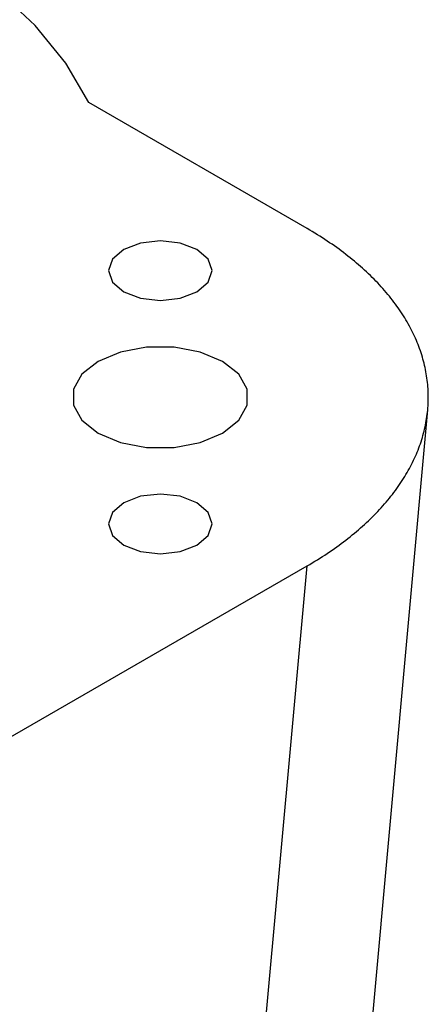
# Model space of a CAD drawing. Units: millimetres. Extents: x 0 to 841, y 0 to 594.
# Drawn here: x 409 to 413, y 70 to 79 of the extents above; entities that cross this region are included whole.
import ezdxf

# ---------------------------------------------------------------- set-up
doc = ezdxf.new("R2010")
doc.units = ezdxf.units.MM
doc.layers.add('SLD-0', color=179, linetype='Continuous')

msp = doc.modelspace()

# ---------------------------------------------------------------- linework, layer by layer
at = {"layer": 'SLD-0'}
for p, q in [((409.0781, 79.1753), (408.7113, 79.5178)), ((409.3739, 78.8107), (409.0781, 79.1753)), ((409.5947, 78.4288), (409.3739, 78.8107)), ((411.7056, 77.2102), (409.5947, 78.4288)), ((411.7307, 77.1956), (411.7056, 77.2102)), ((411.7556, 77.1808), (411.7307, 77.1956)), ((411.7802, 77.1659), (411.7556, 77.1808)), ((411.8047, 77.1509), (411.7802, 77.1659)), ((411.8289, 77.1358), (411.8047, 77.1509)), ((411.8528, 77.1205), (411.8289, 77.1358)), ((411.8766, 77.1051), (411.8528, 77.1205)), ((410.0961, 77.0709), (409.9339, 77.0083)), ((410.2875, 77.0929), (410.0961, 77.0709)), ((410.4788, 77.0709), (410.2875, 77.0929)), ((410.641, 77.0083), (410.4788, 77.0709)), ((411.9001, 77.0896), (411.8766, 77.1051)), ((411.9233, 77.074), (411.9001, 77.0896)), ((411.9463, 77.0582), (411.9233, 77.074)), ((411.9691, 77.0424), (411.9463, 77.0582)), ((411.9916, 77.0264), (411.9691, 77.0424)), ((412.0139, 77.0103), (411.9916, 77.0264)), ((409.9339, 77.0083), (409.8255, 76.9147)), ((410.7494, 76.9147), (410.641, 77.0083)), ((412.0359, 76.9941), (412.0139, 77.0103)), ((412.0576, 76.9778), (412.0359, 76.9941)), ((412.0791, 76.9614), (412.0576, 76.9778)), ((412.1004, 76.9448), (412.0791, 76.9614)), ((412.1214, 76.9282), (412.1004, 76.9448)), ((412.1421, 76.9114), (412.1214, 76.9282)), ((409.8255, 76.9147), (409.7875, 76.8042)), ((410.7875, 76.8042), (410.7494, 76.9147)), ((412.1626, 76.8946), (412.1421, 76.9114)), ((412.1828, 76.8776), (412.1626, 76.8946)), ((412.2028, 76.8605), (412.1828, 76.8776)), ((412.2225, 76.8434), (412.2028, 76.8605)), ((412.2419, 76.8261), (412.2225, 76.8434)), ((412.2611, 76.8087), (412.2419, 76.8261)), ((409.7875, 76.8042), (409.8255, 76.6938)), ((410.7494, 76.6938), (410.7875, 76.8042)), ((412.2799, 76.7913), (412.2611, 76.8087)), ((412.2986, 76.7737), (412.2799, 76.7913)), ((412.3169, 76.756), (412.2986, 76.7737)), ((412.335, 76.7383), (412.3169, 76.756)), ((412.3528, 76.7204), (412.335, 76.7383)), ((409.8255, 76.6938), (409.9339, 76.6001)), ((410.641, 76.6001), (410.7494, 76.6938)), ((412.3703, 76.7025), (412.3528, 76.7204)), ((412.3875, 76.6845), (412.3703, 76.7025)), ((412.4045, 76.6664), (412.3875, 76.6845)), ((412.4212, 76.6482), (412.4045, 76.6664)), ((412.4376, 76.6299), (412.4212, 76.6482)), ((409.9339, 76.6001), (410.0961, 76.5375)), ((410.4788, 76.5375), (410.641, 76.6001)), ((412.4537, 76.6115), (412.4376, 76.6299)), ((412.4695, 76.5931), (412.4537, 76.6115)), ((412.485, 76.5746), (412.4695, 76.5931)), ((412.5003, 76.556), (412.485, 76.5746)), ((412.5153, 76.5373), (412.5003, 76.556)), ((410.0961, 76.5375), (410.2875, 76.5156)), ((410.2875, 76.5156), (410.4788, 76.5375)), ((412.5299, 76.5185), (412.5153, 76.5373)), ((412.5443, 76.4997), (412.5299, 76.5185)), ((412.5584, 76.4808), (412.5443, 76.4997)), ((412.5722, 76.4618), (412.5584, 76.4808)), ((412.5857, 76.4428), (412.5722, 76.4618)), ((412.5989, 76.4237), (412.5857, 76.4428)), ((412.6118, 76.4045), (412.5989, 76.4237)), ((412.6245, 76.3852), (412.6118, 76.4045)), ((412.6368, 76.3659), (412.6245, 76.3852)), ((412.6488, 76.3465), (412.6368, 76.3659)), ((412.6605, 76.3271), (412.6488, 76.3465)), ((412.6719, 76.3076), (412.6605, 76.3271)), ((412.683, 76.2881), (412.6719, 76.3076)), ((412.6939, 76.2684), (412.683, 76.2881)), ((412.7044, 76.2488), (412.6939, 76.2684)), ((412.7146, 76.2291), (412.7044, 76.2488)), ((412.7245, 76.2093), (412.7146, 76.2291)), ((412.7341, 76.1895), (412.7245, 76.2093)), ((412.7433, 76.1696), (412.7341, 76.1895)), ((412.7523, 76.1497), (412.7433, 76.1696)), ((412.761, 76.1297), (412.7523, 76.1497)), ((412.7693, 76.1097), (412.761, 76.1297)), ((412.7774, 76.0897), (412.7693, 76.1097)), ((412.7851, 76.0696), (412.7774, 76.0897)), ((412.7926, 76.0495), (412.7851, 76.0696)), ((409.9016, 76.0168), (409.6864, 75.9266)), ((410.1545, 76.0643), (409.9016, 76.0168)), ((410.4204, 76.0643), (410.1545, 76.0643)), ((410.6734, 76.0168), (410.4204, 76.0643)), ((410.8885, 75.9266), (410.6734, 76.0168)), ((412.7997, 76.0293), (412.7926, 76.0495)), ((412.8065, 76.0091), (412.7997, 76.0293)), ((412.813, 75.9889), (412.8065, 76.0091)), ((412.8191, 75.9686), (412.813, 75.9889)), ((409.6864, 75.9266), (409.5301, 75.8024)), ((411.0448, 75.8024), (410.8885, 75.9266)), ((412.825, 75.9483), (412.8191, 75.9686)), ((412.8306, 75.928), (412.825, 75.9483)), ((412.8358, 75.9077), (412.8306, 75.928)), ((412.8407, 75.8873), (412.8358, 75.9077)), ((412.8453, 75.8669), (412.8407, 75.8873)), ((409.5301, 75.8024), (409.4479, 75.6564)), ((411.127, 75.6564), (411.0448, 75.8024)), ((412.8496, 75.8465), (412.8453, 75.8669)), ((412.8536, 75.826), (412.8496, 75.8465)), ((412.8572, 75.8055), (412.8536, 75.826)), ((412.8606, 75.7851), (412.8572, 75.8055)), ((412.8636, 75.7646), (412.8606, 75.7851)), ((412.8663, 75.744), (412.8636, 75.7646)), ((412.8687, 75.7235), (412.8663, 75.744)), ((412.8707, 75.703), (412.8687, 75.7235)), ((412.8725, 75.6824), (412.8707, 75.703)), ((409.4479, 75.6564), (409.4479, 75.5028)), ((411.127, 75.5028), (411.127, 75.6564)), ((412.8739, 75.6619), (412.8725, 75.6824)), ((412.875, 75.6413), (412.8739, 75.6619)), ((412.8758, 75.6207), (412.875, 75.6413)), ((412.8763, 75.6002), (412.8758, 75.6207)), ((412.8765, 75.5796), (412.8763, 75.6002)), ((409.4479, 75.5028), (409.5301, 75.3568)), ((411.0448, 75.3568), (411.127, 75.5028)), ((412.8725, 75.4768), (412.8739, 75.4973)), ((412.8739, 75.4973), (412.875, 75.5179)), ((412.875, 75.5179), (412.8758, 75.5385)), ((412.8758, 75.5385), (412.8763, 75.559)), ((412.8763, 75.559), (412.8765, 75.5796)), ((412.0819, 66.7649), (412.871, 75.4591)), ((412.8636, 75.3946), (412.8663, 75.4152)), ((412.8663, 75.4152), (412.8687, 75.4357)), ((412.8687, 75.4357), (412.8707, 75.4562)), ((412.8707, 75.4562), (412.8725, 75.4768)), ((409.5301, 75.3568), (409.6864, 75.2326)), ((410.8885, 75.2326), (411.0448, 75.3568)), ((412.8453, 75.2923), (412.8496, 75.3127)), ((412.8496, 75.3127), (412.8536, 75.3332)), ((412.8536, 75.3332), (412.8572, 75.3537)), ((412.8572, 75.3537), (412.8606, 75.3741)), ((412.8606, 75.3741), (412.8636, 75.3946)), ((409.6864, 75.2326), (409.9016, 75.1424)), ((410.6734, 75.1424), (410.8885, 75.2326)), ((412.8191, 75.1906), (412.825, 75.2109)), ((412.825, 75.2109), (412.8306, 75.2312)), ((412.8306, 75.2312), (412.8358, 75.2515)), ((412.8358, 75.2515), (412.8407, 75.2719)), ((412.8407, 75.2719), (412.8453, 75.2923)), ((409.9016, 75.1424), (410.1545, 75.095)), ((410.4204, 75.095), (410.6734, 75.1424)), ((412.7926, 75.1097), (412.7997, 75.1299)), ((412.7997, 75.1299), (412.8065, 75.1501)), ((412.8065, 75.1501), (412.813, 75.1703)), ((412.813, 75.1703), (412.8191, 75.1906)), ((410.1545, 75.095), (410.4204, 75.095)), ((412.7523, 75.0095), (412.761, 75.0295)), ((412.761, 75.0295), (412.7693, 75.0495)), ((412.7693, 75.0495), (412.7774, 75.0695)), ((412.7774, 75.0695), (412.7851, 75.0896)), ((412.7851, 75.0896), (412.7926, 75.1097)), ((412.7044, 74.9104), (412.7146, 74.9301)), ((412.7146, 74.9301), (412.7245, 74.9499)), ((412.7245, 74.9499), (412.7341, 74.9697)), ((412.7341, 74.9697), (412.7433, 74.9896)), ((412.7433, 74.9896), (412.7523, 75.0095)), ((412.6488, 74.8127), (412.6605, 74.8321)), ((412.6605, 74.8321), (412.6719, 74.8516)), ((412.6719, 74.8516), (412.683, 74.8712)), ((412.683, 74.8712), (412.6939, 74.8908)), ((412.6939, 74.8908), (412.7044, 74.9104)), ((412.5857, 74.7164), (412.5989, 74.7356)), ((412.5989, 74.7356), (412.6118, 74.7547)), ((412.6118, 74.7547), (412.6245, 74.774)), ((412.6245, 74.774), (412.6368, 74.7933)), ((412.6368, 74.7933), (412.6488, 74.8127)), ((410.2875, 74.6436), (410.0961, 74.6217)), ((410.4788, 74.6217), (410.2875, 74.6436)), ((412.5153, 74.6219), (412.5299, 74.6407)), ((412.5299, 74.6407), (412.5443, 74.6595)), ((412.5443, 74.6595), (412.5584, 74.6784)), ((412.5584, 74.6784), (412.5722, 74.6974)), ((412.5722, 74.6974), (412.5857, 74.7164)), ((409.9339, 74.5591), (409.8255, 74.4655)), ((410.0961, 74.6217), (409.9339, 74.5591)), ((410.641, 74.5591), (410.4788, 74.6217)), ((410.7494, 74.4655), (410.641, 74.5591)), ((412.4376, 74.5293), (412.4537, 74.5477)), ((412.4537, 74.5477), (412.4695, 74.5661)), ((412.4695, 74.5661), (412.485, 74.5846)), ((412.485, 74.5846), (412.5003, 74.6032)), ((412.5003, 74.6032), (412.5153, 74.6219)), ((409.8255, 74.4655), (409.7875, 74.355)), ((410.7875, 74.355), (410.7494, 74.4655)), ((412.3528, 74.4388), (412.3703, 74.4567)), ((412.3703, 74.4567), (412.3875, 74.4747)), ((412.3875, 74.4747), (412.4045, 74.4928)), ((412.4045, 74.4928), (412.4212, 74.511)), ((412.4212, 74.511), (412.4376, 74.5293)), ((409.7875, 74.355), (409.8255, 74.2445)), ((410.7494, 74.2445), (410.7875, 74.355)), ((412.2611, 74.3505), (412.2799, 74.368)), ((412.2799, 74.368), (412.2986, 74.3855)), ((412.2986, 74.3855), (412.3169, 74.4032)), ((412.3169, 74.4032), (412.335, 74.4209)), ((412.335, 74.4209), (412.3528, 74.4388)), ((412.1421, 74.2478), (412.1626, 74.2647)), ((412.1626, 74.2647), (412.1828, 74.2816)), ((412.1828, 74.2816), (412.2028, 74.2987)), ((412.2028, 74.2987), (412.2225, 74.3158)), ((412.2225, 74.3158), (412.2419, 74.3331)), ((412.2419, 74.3331), (412.2611, 74.3505)), ((409.8255, 74.2445), (409.9339, 74.1509)), ((410.641, 74.1509), (410.7494, 74.2445)), ((412.0139, 74.1489), (412.0359, 74.1651)), ((412.0359, 74.1651), (412.0576, 74.1814)), ((412.0576, 74.1814), (412.0791, 74.1979)), ((412.0791, 74.1979), (412.1004, 74.2144)), ((412.1004, 74.2144), (412.1214, 74.231)), ((412.1214, 74.231), (412.1421, 74.2478)), ((409.9339, 74.1509), (410.0961, 74.0883)), ((410.0961, 74.0883), (410.2875, 74.0663)), ((410.2875, 74.0663), (410.4788, 74.0883)), ((410.4788, 74.0883), (410.641, 74.1509)), ((411.8766, 74.0541), (411.9001, 74.0696)), ((411.9001, 74.0696), (411.9233, 74.0852)), ((411.9233, 74.0852), (411.9463, 74.101)), ((411.9463, 74.101), (411.9691, 74.1168)), ((411.9691, 74.1168), (411.9916, 74.1328)), ((411.9916, 74.1328), (412.0139, 74.1489)), ((411.7307, 73.9637), (411.7556, 73.9784)), ((411.7556, 73.9784), (411.7802, 73.9933)), ((411.7802, 73.9933), (411.8047, 74.0083)), ((411.8047, 74.0083), (411.8289, 74.0235)), ((411.8289, 74.0235), (411.8528, 74.0387)), ((411.8528, 74.0387), (411.8766, 74.0541)), ((390.8382, 61.9025), (411.7056, 73.949)), ((410.9196, 65.2899), (411.7056, 73.949)), ((411.7056, 73.949), (411.7307, 73.9637))]:
    msp.add_line(p, q, dxfattribs=at)

doc.saveas('drawing.dxf')
